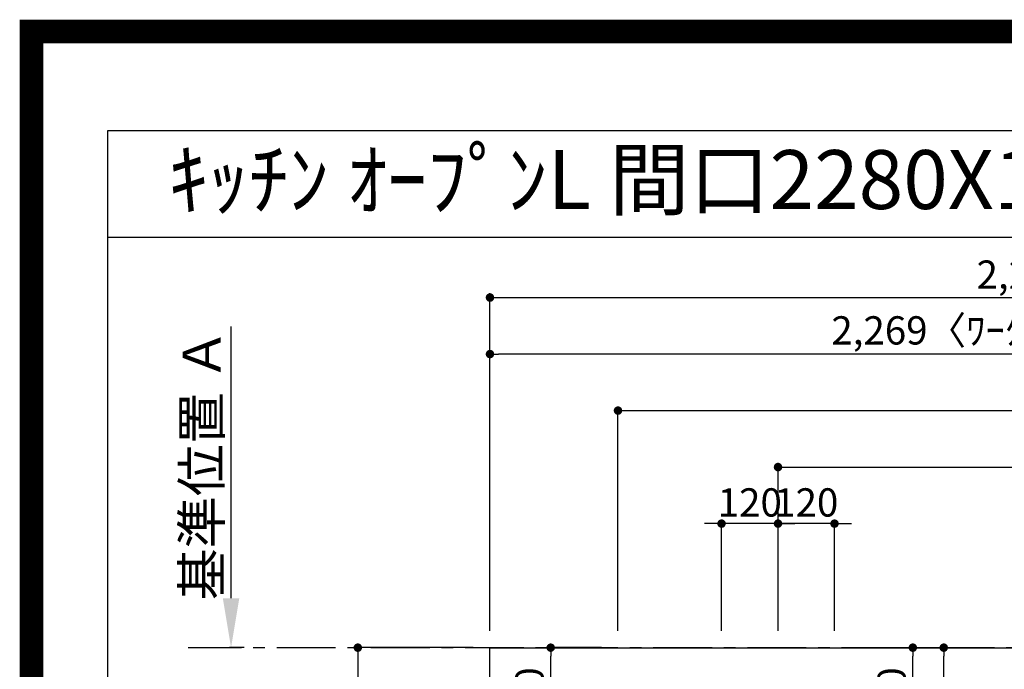
# Model space of a CAD drawing. Extents: x 55896 to 82369, y -33085 to -24215.
# Drawn here: x 69845 to 71937, y -25594 to -24215 of the extents above; entities that cross this region are included whole.
import ezdxf
from ezdxf.enums import TextEntityAlignment as Align

# ---------------------------------------------------------------- set-up
doc = ezdxf.new("R2010")
doc.units = 0
doc.header["$LTSCALE"] = 50
doc.header["$MEASUREMENT"] = 0
doc.linetypes.add('CENTER', pattern=[2, 1.25, -0.25, 0.25, -0.25])
doc.layers.get('0').update_dxf_attribs({"linetype": 'CONTINUOUS'})
doc.layers.get('DEFPOINTS').update_dxf_attribs({"color": 146, "linetype": 'CONTINUOUS'})
for name, color, linetype in [('111-壁仕上', 3, 'CONTINUOUS'), ('126-甲板', 2, 'CONTINUOUS'), ('160-文字', 254, 'CONTINUOUS'), ('166-寸法B', 11, 'CONTINUOUS'), ('190-図面外枠', 5, 'CONTINUOUS')]:
    doc.layers.add(name, color=color, linetype=linetype)
doc.styles.add('KH001', font='txt')
doc.dimstyles.new('KH1xx030', dxfattribs={"dimscale": 30, "dimtxt": 2, "dimasz": 0.6, "dimexe": 0.3, "dimexo": 1.2, "dimgap": 0.5, "dimtad": 3, "dimdec": 1, "dimdsep": 46, "dimlunit": 6, "dimtxsty": 'KH001', "dimblk": 'DOT', "dimcen": 1, "dimdle": 1, "dimclrd": 256, "dimclre": 256, "dimclrt": 256, "dimadec": 0, "dimazin": 0, "dimtfac": 1, "dimtdec": 1, "dimtix": 1, "dimtmove": 2, "dimatfit": 3, "dimldrblk": 'CLOSEDBLANK', "dimfxl": 1, "dimtolj": 1, "dimtzin": 0, "dimlwd": -1, "dimlwe": -1, "dimarcsym": 0})

# ---------------------------------------------------------------- blocks, each defined once
blk = doc.blocks.new('A$C5D946DDC')
at = {"layer": '190-図面外枠'}
for p, q in [((271, 14349.3), (20519, 14349.3)), ((271, 350.7), (271, 14349.3))]:
    blk.add_line(p, q, dxfattribs=at)
at = {"layer": 'DEFPOINTS'}
blk.add_lwpolyline([(0, 0), (20790, 0), (20790, 14700), (0, 14700)], close=True, dxfattribs=at)
blk = doc.blocks.new('_Dot')
at = {"color": 0, "linetype": 'ByBlock', "lineweight": -2}
blk.add_line((-0.5, 0), (-1, 0), dxfattribs=at)
at = {"color": 0, "linetype": 'ByBlock', "const_width": 0.5}
blk.add_lwpolyline([(-0.25, 0, 1), (0.25, 0, 1)], format="xyb", close=True, dxfattribs=at)
blk = doc.blocks.new('*D143')
at = {"layer": '166-寸法B', "transparency": 16777216}
for p, q in [((71438.1, -25285), (71420.1, -25285)), ((71456.1, -25512.4), (71456.1, -25276)), ((71576.1, -25285), (71456.1, -25285)), ((71576.1, -25512.4), (71576.1, -25276)), ((71594.1, -25285), (71612.1, -25285))]:
    blk.add_line(p, q, dxfattribs=at)
at = {"layer": 'DEFPOINTS', "color": 0, "transparency": 16777216}
for p in [(71456.1, -25285), (71456.1, -25548.4), (71576.1, -25548.4)]:
    blk.add_point(p, dxfattribs=at)
at = {"layer": '166-寸法B', "transparency": 16777216, "xscale": 18, "yscale": 18, "zscale": 18}
blk.add_blockref('_Dot', (71456.1, -25285), dxfattribs=at)
at = {"layer": '166-寸法B', "transparency": 16777216, "xscale": 18, "yscale": 18, "zscale": 18, "rotation": 180}
blk.add_blockref('_Dot', (71576.1, -25285), dxfattribs=at)
at = {"layer": '166-寸法B', "transparency": 16777216, "insert": (71516.1, -25240), "char_height": 60, "attachment_point": 5, "style": 'KH001'}
blk.add_mtext('\\A1;120', dxfattribs=at)
blk = doc.blocks.new('_ClosedBlank')
at = {"color": 0, "linetype": 'ByBlock', "lineweight": -2}
for p, q in [((-1, 0.167), (0, 0)), ((-1, 0.167), (-1, -0.167)), ((0, 0), (-1, -0.167))]:
    blk.add_line(p, q, dxfattribs=at)
blk = doc.blocks.new('*D144')
at = {"layer": '166-寸法B', "transparency": 16777216}
for p, q in [((71456.1, -25512.4), (71456.1, -25156)), ((71474.1, -25165), (73098.1, -25165)), ((73116.1, -25512.4), (73116.1, -25156))]:
    blk.add_line(p, q, dxfattribs=at)
at = {"layer": 'DEFPOINTS', "color": 0, "transparency": 16777216}
for p in [(73116.1, -25165), (71456.1, -25548.4), (73116.1, -25548.4)]:
    blk.add_point(p, dxfattribs=at)
at = {"layer": '166-寸法B', "transparency": 16777216, "xscale": 18, "yscale": 18, "zscale": 18, "rotation": 180}
blk.add_blockref('_Dot', (71456.1, -25165), dxfattribs=at)
at = {"layer": '166-寸法B', "transparency": 16777216, "xscale": 18, "yscale": 18, "zscale": 18}
blk.add_blockref('_Dot', (73116.1, -25165), dxfattribs=at)
at = {"layer": '166-寸法B', "transparency": 16777216, "insert": (72286.1, -25116.2), "char_height": 60, "attachment_point": 5, "style": 'KH001'}
blk.add_mtext('\\A1;1,660', dxfattribs=at)
blk = doc.blocks.new('*D145')
at = {"layer": '166-寸法B', "transparency": 16777216}
for p, q in [((71116.1, -25512.4), (71116.1, -25036)), ((73116.1, -25512.4), (73116.1, -25036)), ((71134.1, -25045), (73098.1, -25045))]:
    blk.add_line(p, q, dxfattribs=at)
at = {"layer": 'DEFPOINTS', "color": 0, "transparency": 16777216}
for p in [(73116.1, -25045), (71116.1, -25548.4), (73116.1, -25548.4)]:
    blk.add_point(p, dxfattribs=at)
at = {"layer": '166-寸法B', "transparency": 16777216, "xscale": 18, "yscale": 18, "zscale": 18, "rotation": 180}
blk.add_blockref('_Dot', (71116.1, -25045), dxfattribs=at)
at = {"layer": '166-寸法B', "transparency": 16777216, "xscale": 18, "yscale": 18, "zscale": 18}
blk.add_blockref('_Dot', (73116.1, -25045), dxfattribs=at)
at = {"layer": '166-寸法B', "transparency": 16777216, "insert": (72116.1, -24996.2), "char_height": 60, "attachment_point": 5, "style": 'KH001'}
blk.add_mtext('\\A1;2,000', dxfattribs=at)
blk = doc.blocks.new('*D146')
at = {"layer": '166-寸法B', "transparency": 16777216}
for p, q in [((70808.1, -25548.4), (70554.3, -25548.4)), ((70563.3, -25566.4), (70563.3, -26330.4)), ((70808.1, -26348.4), (70554.3, -26348.4))]:
    blk.add_line(p, q, dxfattribs=at)
at = {"layer": 'DEFPOINTS', "color": 0, "transparency": 16777216}
for p in [(70844.1, -25548.4), (70563.3, -26348.4), (70844.1, -26348.4)]:
    blk.add_point(p, dxfattribs=at)
at = {"layer": '166-寸法B', "transparency": 16777216, "xscale": 18, "yscale": 18, "zscale": 18}
for p, rotation in [((70563.3, -25548.4), 90), ((70563.3, -26348.4), 270)]:
    blk.add_blockref('_Dot', p, dxfattribs=dict(at, rotation=rotation))
at = {"layer": '166-寸法B', "transparency": 16777216, "insert": (70518.3, -25948.4), "char_height": 60, "attachment_point": 5, "rotation": 90, "style": 'KH001'}
blk.add_mtext('\\A1;800', dxfattribs=at)
blk = doc.blocks.new('*D158')
at = {"layer": '166-寸法B', "transparency": 16777216}
for p, q in [((70294, -25443.4), (70294, -24866.2)), ((70321.9, -25548.4), (70291, -25548.4))]:
    blk.add_line(p, q, dxfattribs=at)
blk.add_solid([(70276.5, -25443.4), (70311.5, -25443.4), (70294, -25548.4)], dxfattribs=at)
at = {"layer": 'DEFPOINTS', "color": 0, "transparency": 16777216}
for p in [(70294, -24875.2), (70337.4, -24875.2), (70351.9, -25548.4)]:
    blk.add_point(p, dxfattribs=at)
at = {"layer": '166-寸法B', "transparency": 16777216, "insert": (70231.6, -25159.3), "char_height": 81, "attachment_point": 5, "rotation": 90, "style": 'KH001'}
blk.add_mtext('\\A1;基準位置 Ａ', dxfattribs=at)
blk = doc.blocks.new('_None')
blk = doc.blocks.new('*D164')
at = {"layer": '166-寸法B', "transparency": 16777216}
for p, q in [((71318.1, -25285), (71300.1, -25285)), ((71336.1, -25512.4), (71336.1, -25276)), ((71456.1, -25285), (71336.1, -25285)), ((71456.1, -25512.4), (71456.1, -25276)), ((71474.1, -25285), (71492.1, -25285))]:
    blk.add_line(p, q, dxfattribs=at)
at = {"layer": 'DEFPOINTS', "color": 0, "transparency": 16777216}
for p in [(71336.1, -25285), (71336.1, -25548.4), (71456.1, -25548.4)]:
    blk.add_point(p, dxfattribs=at)
at = {"layer": '166-寸法B', "transparency": 16777216, "xscale": 18, "yscale": 18, "zscale": 18}
blk.add_blockref('_Dot', (71336.1, -25285), dxfattribs=at)
at = {"layer": '166-寸法B', "transparency": 16777216, "xscale": 18, "yscale": 18, "zscale": 18, "rotation": 180}
blk.add_blockref('_Dot', (71456.1, -25285), dxfattribs=at)
at = {"layer": '166-寸法B', "transparency": 16777216, "insert": (71396.1, -25240), "char_height": 60, "attachment_point": 5, "style": 'KH001'}
blk.add_mtext('\\A1;120', dxfattribs=at)
blk = doc.blocks.new('*D169')
at = {"layer": '166-寸法B', "transparency": 16777216}
for p, q in [((70844.1, -25512.4), (70844.1, -24916)), ((73095.1, -24925), (70862.1, -24925)), ((73113.1, -25009), (73113.1, -24916))]:
    blk.add_line(p, q, dxfattribs=at)
at = {"layer": 'DEFPOINTS', "color": 0, "transparency": 16777216}
for p in [(70844.1, -24925), (73113.1, -25045), (70844.1, -25548.4)]:
    blk.add_point(p, dxfattribs=at)
at = {"layer": '166-寸法B', "transparency": 16777216, "xscale": 18, "yscale": 18, "zscale": 18, "rotation": 180}
blk.add_blockref('_Dot', (70844.1, -24925), dxfattribs=at)
at = {"layer": '166-寸法B', "transparency": 16777216, "xscale": 18, "yscale": 18, "zscale": 18}
blk.add_blockref('_Dot', (73113.1, -24925), dxfattribs=at)
at = {"layer": '166-寸法B', "transparency": 16777216, "insert": (71978.6, -24874.7), "char_height": 60, "attachment_point": 5, "style": 'KH001'}
blk.add_mtext('\\A1;2,269〈ﾜｰｸﾄｯﾌﾟ寸法〉', dxfattribs=at)
blk = doc.blocks.new('*D171')
at = {"layer": '166-寸法B', "transparency": 16777216}
for p, q in [((70844.1, -25512.4), (70844.1, -24796)), ((70862.1, -24805), (73098.1, -24805)), ((73116.1, -25512.4), (73116.1, -24796))]:
    blk.add_line(p, q, dxfattribs=at)
at = {"layer": 'DEFPOINTS', "color": 0, "transparency": 16777216}
for p in [(73116.1, -24805), (70844.1, -25548.4), (73116.1, -25548.4)]:
    blk.add_point(p, dxfattribs=at)
at = {"layer": '166-寸法B', "transparency": 16777216, "xscale": 18, "yscale": 18, "zscale": 18, "rotation": 180}
blk.add_blockref('_Dot', (70844.1, -24805), dxfattribs=at)
at = {"layer": '166-寸法B', "transparency": 16777216, "xscale": 18, "yscale": 18, "zscale": 18}
blk.add_blockref('_Dot', (73116.1, -24805), dxfattribs=at)
at = {"layer": '166-寸法B', "transparency": 16777216, "insert": (71980.1, -24756.2), "char_height": 60, "attachment_point": 5, "style": 'KH001'}
blk.add_mtext('\\A1;2,272', dxfattribs=at)
blk = doc.blocks.new('*D173')
at = {"layer": '166-寸法B', "transparency": 16777216}
for p, q in [((71624.5, -25548.4), (71817.2, -25548.4)), ((71808.2, -25955.4), (71808.2, -25566.4)), ((71624.5, -25973.4), (71817.2, -25973.4))]:
    blk.add_line(p, q, dxfattribs=at)
at = {"layer": 'DEFPOINTS', "color": 0, "transparency": 16777216}
for p in [(71588.5, -25548.4), (71808.2, -25548.4), (71588.5, -25973.4)]:
    blk.add_point(p, dxfattribs=at)
at = {"layer": '166-寸法B', "transparency": 16777216, "xscale": 18, "yscale": 18, "zscale": 18}
for p, rotation in [((71808.2, -25548.4), 90), ((71808.2, -25973.4), 270)]:
    blk.add_blockref('_Dot', p, dxfattribs=dict(at, rotation=rotation))
at = {"layer": '166-寸法B', "transparency": 16777216, "insert": (71853.2, -25741), "char_height": 60, "attachment_point": 5, "rotation": 90, "style": 'KH001'}
blk.add_mtext('\\A1;425', dxfattribs=at)
blk = doc.blocks.new('*D174')
at = {"layer": '166-寸法B', "transparency": 16777216}
for p, q in [((71605.9, -25548.4), (71751.5, -25548.4)), ((71742.5, -25750.4), (71742.5, -25566.4)), ((71612.1, -25768.4), (71751.5, -25768.4))]:
    blk.add_line(p, q, dxfattribs=at)
at = {"layer": 'DEFPOINTS', "color": 0, "transparency": 16777216}
for p in [(71569.9, -25548.4), (71742.5, -25548.4), (71576.1, -25768.4)]:
    blk.add_point(p, dxfattribs=at)
at = {"layer": '166-寸法B', "transparency": 16777216, "xscale": 18, "yscale": 18, "zscale": 18}
for p, rotation in [((71742.5, -25548.4), 90), ((71742.5, -25768.4), 270)]:
    blk.add_blockref('_Dot', p, dxfattribs=dict(at, rotation=rotation))
at = {"layer": '166-寸法B', "transparency": 16777216, "insert": (71697.5, -25658.4), "char_height": 60, "attachment_point": 5, "rotation": 90, "style": 'KH001'}
blk.add_mtext('\\A1;220', dxfattribs=at)
blk = doc.blocks.new('*D175')
at = {"layer": '166-寸法B', "transparency": 16777216}
for p, q in [((71081.1, -25548.4), (70964.1, -25548.4)), ((70973.1, -25750.4), (70973.1, -25566.4)), ((71080.1, -25768.4), (70964.1, -25768.4))]:
    blk.add_line(p, q, dxfattribs=at)
at = {"layer": 'DEFPOINTS', "color": 0, "transparency": 16777216}
for p in [(70973.1, -25548.4), (71117.1, -25548.4), (71116.1, -25768.4)]:
    blk.add_point(p, dxfattribs=at)
at = {"layer": '166-寸法B', "transparency": 16777216, "xscale": 18, "yscale": 18, "zscale": 18}
for p, rotation in [((70973.1, -25548.4), 90), ((70973.1, -25768.4), 270)]:
    blk.add_blockref('_Dot', p, dxfattribs=dict(at, rotation=rotation))
at = {"layer": '166-寸法B', "transparency": 16777216, "insert": (70928.1, -25658.4), "char_height": 60, "attachment_point": 5, "rotation": 90, "style": 'KH001'}
blk.add_mtext('\\A1;220', dxfattribs=at)

msp = doc.modelspace()

# ---------------------------------------------------------------- linework, layer by layer
at = {"layer": '111-壁仕上', "color": 253, "linetype": 'CENTER', "ltscale": 2}
msp.add_line((73116.07, -25548.43), (70203.23, -25548.43), dxfattribs=at)
at = {"layer": '126-甲板'}
msp.add_lwpolyline([(72466.07, -26348.43), (70844.07, -26348.43), (70844.07, -25548.43), (73113.07, -25548.43), (73113.07, -27520.43), (73113.07, -27520.43)], dxfattribs=at)
at = {"layer": '190-図面外枠'}
msp.add_lwpolyline([(70032.52, -24676.44), (82181.34, -24676.44)], dxfattribs=at)
at = {"layer": 'DEFPOINTS', "color": 1, "const_width": 50}
msp.add_lwpolyline([(69869.94, -33060), (82343.92, -33060), (82343.92, -24240), (69869.94, -24240)], close=True, dxfattribs=at)

# ---------------------------------------------------------------- block references
at = {"layer": '190-図面外枠', "xscale": 0.599999999976717, "yscale": 0.599999999976717, "zscale": 0.599999999976717}
msp.add_blockref('A$C5D946DDC', (69869.94, -33060), dxfattribs=at)

# ---------------------------------------------------------------- texts
at = {"layer": '160-文字', "style": 'KH001'}
msp.add_text('ｷｯﾁﾝ ｵｰﾌﾟﾝL 間口2280X1980 L(左ｼﾝｸ) 背面壁 深型食洗機 ｼﾙﾊﾞｰ塗装ﾚﾝｼﾞﾌｰﾄﾞ ｽﾀﾝﾀﾞｰﾄﾞﾀｲﾌﾟ R(右排気) 設備･下地図', height=125, dxfattribs=at).set_placement((70160.76, -24554.44), align=Align.MIDDLE_LEFT)

# ---------------------------------------------------------------- dimensions: what is measured, and where the dimension line sits
at = {"layer": '166-寸法B'}
for base, p1, p2, angle, picture, middle in [((73116.07, -24804.98), (70844.07, -25548.43), (73116.07, -25548.43), 180, '*D171', (71980.07, -24756.17)), ((73116.07, -25044.98), (71116.07, -25548.43), (73116.07, -25548.43), 180, '*D145', (72116.07, -24996.17)), ((73116.07, -25164.98), (71456.08, -25548.43), (73116.07, -25548.43), 180, '*D144', (72286.07, -25116.17)), ((71336.08, -25284.98), (71456.08, -25548.43), (71336.08, -25548.43), 180, '*D164', (71396.08, -25239.98)), ((71456.08, -25284.98), (71576.08, -25548.43), (71456.08, -25548.43), 180, '*D143', (71516.08, -25239.98)), ((70563.33, -26348.43), (70844.07, -25548.43), (70844.07, -26348.43), 90, '*D146', (70518.33, -25948.43)), ((70973.12, -25548.43), (71116.08, -25768.43), (71117.08, -25548.43), 90, '*D175', (70928.12, -25658.43)), ((71742.45, -25548.43), (71576.08, -25768.43), (71569.94, -25548.43), 90, '*D174', (71697.45, -25658.43))]:
    dim = msp.add_linear_dim(base=base, p1=p1, p2=p2, angle=angle, dimstyle='KH1xx030', dxfattribs=at)
    dim.commit()
    dim.dimension.update_dxf_attribs({"geometry": picture, "text_midpoint": middle})
for base, p1, p2, angle, text, override, picture, middle in [((70844.07, -24924.98), (73113.07, -25044.98), (70844.07, -25548.43), 180, '<>〈ﾜｰｸﾄｯﾌﾟ寸法〉', {"dimtmove": 1}, '*D169', (71978.57, -24874.65)), ((70294.05, -24875.17), (70351.85, -25548.43), (70337.37, -24875.17), 270, '基準位置 Ａ', {"dimtxt": 2.7, "dimasz": 3.5, "dimexe": 0.1, "dimexo": 1, "dimblk2": 'None', "dimsah": 1, "dimdle": 0.3, "dimse2": 1}, '*D158', (70231.56, -25159.3))]:
    dim = msp.add_linear_dim(base=base, p1=p1, p2=p2, angle=angle, text=text, dimstyle='KH1xx030', override=override, dxfattribs=at)
    dim.commit()
    dim.dimension.update_dxf_attribs({"geometry": picture, "text_midpoint": middle})
dim = msp.add_linear_dim(base=(71808.19, -25548.43), p1=(71588.47, -25973.43), p2=(71588.47, -25548.43), angle=90, dimstyle='KH1xx030', dxfattribs=at)
dim.commit()
dim.dimension.update_dxf_attribs({"geometry": '*D173', "text_midpoint": (71853.19, -25740.98), "dimtype": 128})

doc.saveas('drawing.dxf')
